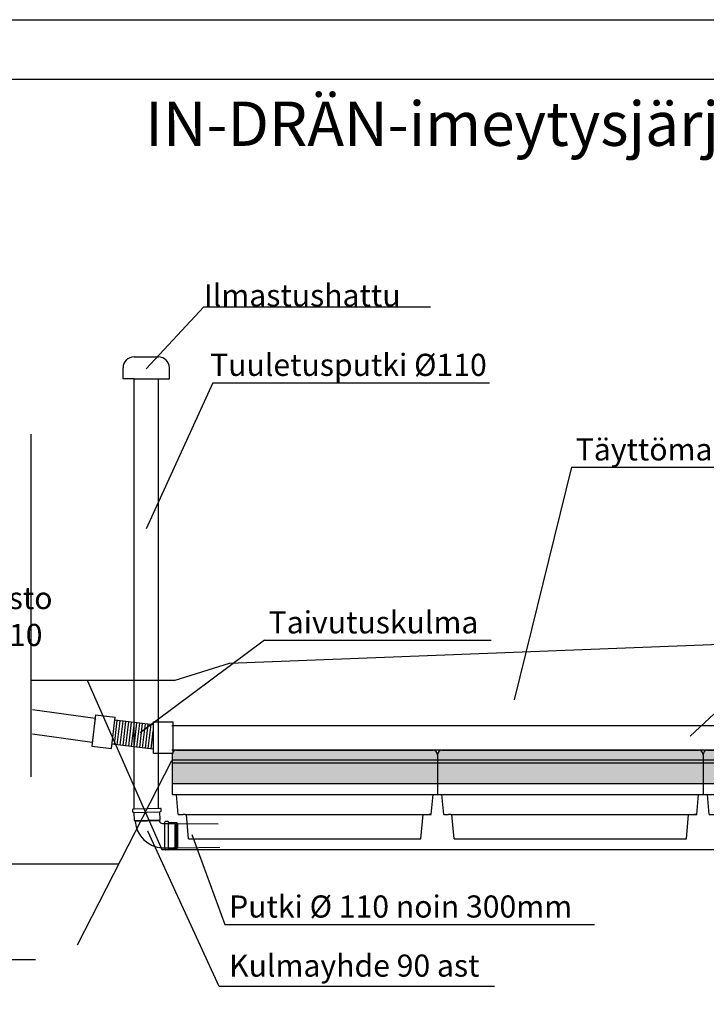
# Model space of a CAD drawing. Units: millimetres. Extents: x 158950 to 179950, y -274 to 14576.
# Drawn here: x 164578 to 167682, y 10125 to 14576 of the extents above; entities that cross this region are included whole.
import ezdxf

# ---------------------------------------------------------------- set-up
doc = ezdxf.new("R2010")
doc.units = ezdxf.units.MM
doc.styles.add('ARIAL', font='arialbd.ttf')

# ---------------------------------------------------------------- blocks, each defined once
blk = doc.blocks.new('IndränPLUS_moduuli_sivulta')
for color, points in [(9, [(1200, 129.9, 0.414214), (1180, 149.9), (607.5, 149.9), (607.5, 149.9), (592.5, 149.9), (592.5, 149.9), (20, 149.9, 0.414214), (0, 129.9), (0, 0), (1200, 0)]), (251, [(212.9, 0), (227.9, 0), (227.9, 150.7), (212.9, 150.7)]), (251, [(327.9, 0), (342.9, 0), (342.9, 150.7), (327.9, 150.7)]), (251, [(592.8, 0), (607.8, 0), (607.8, 150.7), (592.8, 150.7)]), (251, [(857.7, 0), (872.7, 0), (872.7, 150.7), (857.7, 150.7)]), (251, [(972.7, 0), (987.7, 0), (987.7, 150.7), (972.7, 150.7)])]:
    blk.add_hatch(color=color).paths.add_polyline_path(points)
h = blk.add_hatch(color=251)
h.paths.add_polyline_path([(1200.3, 91.7), (0.3, 91.7), (0.3, 106.7), (1200.3, 106.7)])
h.paths.add_polyline_path([(1200.3, 1.4), (0.3, 1.4), (0.3, 16.4), (1200.3, 16.4)])
for p, q in [((20, 149.9), (1180, 149.9)), ((592.5, 149.9), (607.5, 149.9)), ((0, 129.9), (0, -30.4)), ((0.3, 106.7), (1200.3, 106.7)), ((1200.3, 91.7), (0.3, 91.7)), ((1200, 129.9), (1200, -15.2)), ((0, 0), (0, -50)), ((0, 0), (1200, 0)), ((1200, 0), (1200, -50)), ((0, -50), (1200, -50)), ((0, -50), (45, -50)), ((20, -50), (1180, -50)), ((28.2, -140), (20, -50)), ((592.5, -50), (607.5, -50)), ((1171.8, -140), (1180, -50)), ((28.2, -140), (50, -140)), ((60, -140), (50, -140)), ((60, -140), (1171.8, -140)), ((75, -250), (65, -140)), ((1125, -250), (1135, -140)), ((1171.8, -140), (1161.8, -140)), ((75, -250), (1125, -250))]:
    blk.add_line(p, q)
for centre, start, end in [((20, 129.9), 90, 180), ((1180, 129.9), 0, 90)]:
    blk.add_arc(centre, 20, start, end)

msp = doc.modelspace()

# ---------------------------------------------------------------- linework, layer by layer
for p, q in [((158950.035, 14575.574), (169450.035, 14575.574)), ((165410.824, 13277.818), (165150.37, 12997.489)), ((165410.824, 13277.818), (166435.654, 13277.818)), ((165095.349, 13051.919), (165205.349, 13051.919)), ((165045.349, 12951.585), (165045.349, 13001.919)), ((165255.349, 12951.585), (165255.349, 13001.919)), ((165095.349, 12951.585), (165045.349, 12951.585)), ((165095.349, 11008.575), (165095.349, 12951.585)), ((165095.349, 12951.585), (165205.349, 12951.585)), ((165205.349, 11011.455), (165205.349, 12951.585)), ((165205.349, 12951.585), (165255.349, 12951.585)), ((165450.832, 12934.779), (165150.37, 12273.9)), ((165450.832, 12934.779), (166702.138, 12934.779)), ((164629.318, 12702.634), (164629.318, 11153.761)), ((167072.67, 12552.69), (166813.041, 11501.652)), ((167072.67, 12552.69), (168676.461, 12552.69)), ((168341.005, 12026.075), (167609.36, 11336.813)), ((165684.79, 11770.954), (165122.727, 11352.545)), ((165526.885, 11666.634), (168176.446, 11770.777)), ((165684.79, 11770.954), (166709.621, 11770.954)), ((165281.28, 11590.928), (165526.885, 11666.634)), ((164629.318, 11590.928), (165281.28, 11590.928)), ((164882.645, 11590.928), (165220.385, 10824.318)), ((164918.986, 11417.781), (164635.485, 11456.674)), ((164920.891, 11433.706), (164904.01, 11292.634)), ((164918.986, 11417.781), (164905.916, 11308.56)), ((164920.891, 11433.706), (165010.077, 11423.034)), ((164993.196, 11281.962), (165010.077, 11423.034)), ((165018.095, 11408.295), (165005.255, 11299.815)), ((165181.83, 11388.914), (165008.45, 11409.437)), ((165030.936, 11406.775), (165018.095, 11298.295)), ((165043.777, 11405.255), (165030.936, 11296.775)), ((165056.618, 11403.735), (165043.777, 11295.255)), ((165069.459, 11402.215), (165056.618, 11293.735)), ((165082.299, 11400.695), (165069.459, 11292.215)), ((165095.14, 11399.175), (165082.299, 11290.695)), ((165095.14, 11289.175), (165107.981, 11397.655)), ((165107.981, 11287.655), (165120.822, 11396.135)), ((165120.822, 11286.135), (165133.663, 11394.616)), ((165133.663, 11284.616), (165146.503, 11393.096)), ((165181.83, 11402.608), (165181.83, 11260.529)), ((165181.83, 11402.608), (165271.652, 11402.608)), ((165271.652, 11260.529), (165271.652, 11402.608)), ((165146.503, 11283.096), (165159.344, 11391.576)), ((165159.344, 11281.576), (165172.185, 11390.056)), ((165172.185, 11280.056), (165181.83, 11361.54)), ((164905.916, 11308.56), (164635.485, 11345.66)), ((164904.01, 11292.634), (164993.196, 11281.962)), ((165181.83, 11278.914), (164995.471, 11300.973)), ((165181.83, 11260.529), (165271.652, 11260.529)), ((164840.024, 10394.627), (165265.485, 11226.813)), ((165089.725, 10994.144), (165089.423, 11005.698)), ((165095.349, 11008.575), (165090.081, 11006.664)), ((165090.434, 10993.213), (165095.794, 10991.581)), ((165095.349, 11008.575), (165211.31, 11011.611)), ((165095.794, 10991.581), (165211.755, 10994.617)), ((165211.31, 11011.611), (165216.67, 11009.979)), ((165217.023, 10996.528), (165211.755, 10994.617)), ((165212.697, 10958.63), (165211.755, 10994.617)), ((165217.681, 10997.494), (165217.379, 11009.049)), ((165096.737, 10955.593), (165095.794, 10991.581)), ((165096.737, 10955.593), (165212.697, 10958.63)), ((165096.737, 10955.593), (165099.84, 10951.673)), ((165209.803, 10954.552), (165099.84, 10951.673)), ((165209.803, 10954.552), (165209.634, 10952.622)), ((165209.803, 10954.552), (165212.697, 10958.63)), ((165233.989, 10945.514), (165235.76, 10950.83)), ((165248.267, 10951.516), (165236.709, 10951.514)), ((165249.216, 10950.832), (165250.989, 10945.516)), ((165479.582, 10206.15), (165157.38, 10908.522)), ((165223.523, 10943.135), (165275.523, 10943.135)), ((165234.004, 10829.514), (165233.989, 10945.514)), ((165286.989, 10945.521), (165250.989, 10945.516)), ((165251.004, 10829.516), (165250.989, 10945.516)), ((165281.523, 10941.135), (165275.523, 10943.135)), ((165281.523, 10941.135), (165281.523, 10940.135)), ((165281.523, 10941.135), (165281.523, 10940.135)), ((165281.523, 10836.135), (165281.523, 10940.135)), ((165287.004, 10829.521), (165286.989, 10945.521)), ((165290.989, 10942.521), (165286.989, 10945.521)), ((165290.989, 10942.521), (165291.004, 10832.521)), ((165290.989, 10942.521), (165292.915, 10942.303)), ((165291.952, 10942.412), (165475.818, 10941.135)), ((165356.651, 10893.145), (165506.076, 10486.601)), ((165220.385, 10824.318), (171666.777, 10824.318)), ((165223.523, 10833.135), (165275.523, 10833.135)), ((165234.004, 10829.514), (165235.777, 10824.198)), ((165248.284, 10823.516), (165236.725, 10823.514)), ((165249.233, 10824.2), (165251.004, 10829.516)), ((165287.004, 10829.521), (165251.004, 10829.516)), ((165281.523, 10835.135), (165275.523, 10833.135)), ((165281.523, 10836.135), (165281.523, 10835.135)), ((165281.523, 10836.135), (165281.523, 10835.135)), ((165287.004, 10829.521), (165291.004, 10832.521)), ((165291.004, 10832.521), (165482.225, 10835.135)), ((165026.366, 10759.106), (164444.883, 10759.106)), ((165506.076, 10486.601), (167175.819, 10486.601)), ((164649.016, 10325.706), (164067.532, 10325.706)), ((166724.875, 10206.15), (165479.582, 10206.15))]:
    msp.add_line(p, q)
at = {"color": 3}
for p, q in [((171189.04, 11383.35), (165265.431, 11383.35)), ((171189.094, 11273.35), (165265.485, 11273.35))]:
    msp.add_line(p, q, dxfattribs=at)
msp.add_lwpolyline([(159238.062, 14306.938), (179662.008, 14306.938), (179662.008, -5.79), (159238.062, -5.79)], close=True)
for centre, radius, start, end in [((165095.349, 13001.919), 50, 90, 180), ((165205.349, 13001.919), 50, 0, 90), ((165090.422, 11005.724), 1, 109.934949, 181.5), ((165090.725, 10994.17), 1, 181.5, 253.065051), ((165216.379, 11009.023), 1, 1.5, 73.065051), ((165216.682, 10997.468), 1, 289.934949, 1.5), ((165228.356, 10961.972), 128.928, 184.581785, 267.851717), ((165224.457, 10959.412), 16.304, 204.613393, 266.716899), ((165236.709, 10950.514), 1, 90.007552, 161.572603), ((165248.267, 10950.516), 1, 18.442501, 90.007552), ((165236.725, 10824.514), 1, 198.442501, 270.007552), ((165248.284, 10824.516), 1, 270.007552, 341.572603)]:
    msp.add_arc(centre, radius, start, end)

# ---------------------------------------------------------------- block references
for p in [(165266.829, 11123.437), (166466.829, 11123.437), (167666.829, 11123.437)]:
    msp.add_blockref('IndränPLUS_moduuli_sivulta', p)

# ---------------------------------------------------------------- texts
at = {"attachment_point": 1, "style": 'ARIAL'}
for s, insert, char_height, width in [('IN-DRÄN-imeytysjärjestelmä haja-asutuksen sekajätevesille', (165145.445, 14205.307), 200, 9448.74432), ('Ilmastushattu', (165410.824, 13379.455), 100, 1307.43591), ('Tuuletusputki %%c110', (165438.894, 13065.539), 100, 1307.43591), ('Täyttömaa 300-1000mm', (167091.379, 12683.45), 100, 1692.67942), ('Poisto\\P%%c 110', (164322.204, 12011.518), 100, 1054.28745), ('Taivutuskulma', (165703.499, 11901.715), 100, 1307.43591), ('Putki %%C 110 noin 300mm', (165524.785, 10617.362), 100, 1905.71468), ('Kulmayhde 90 ast', (165524.785, 10350.325), 100, 1905.71468)]:
    msp.add_mtext(s, dxfattribs=dict(at, insert=insert, char_height=char_height, width=width))

doc.saveas('drawing.dxf')
